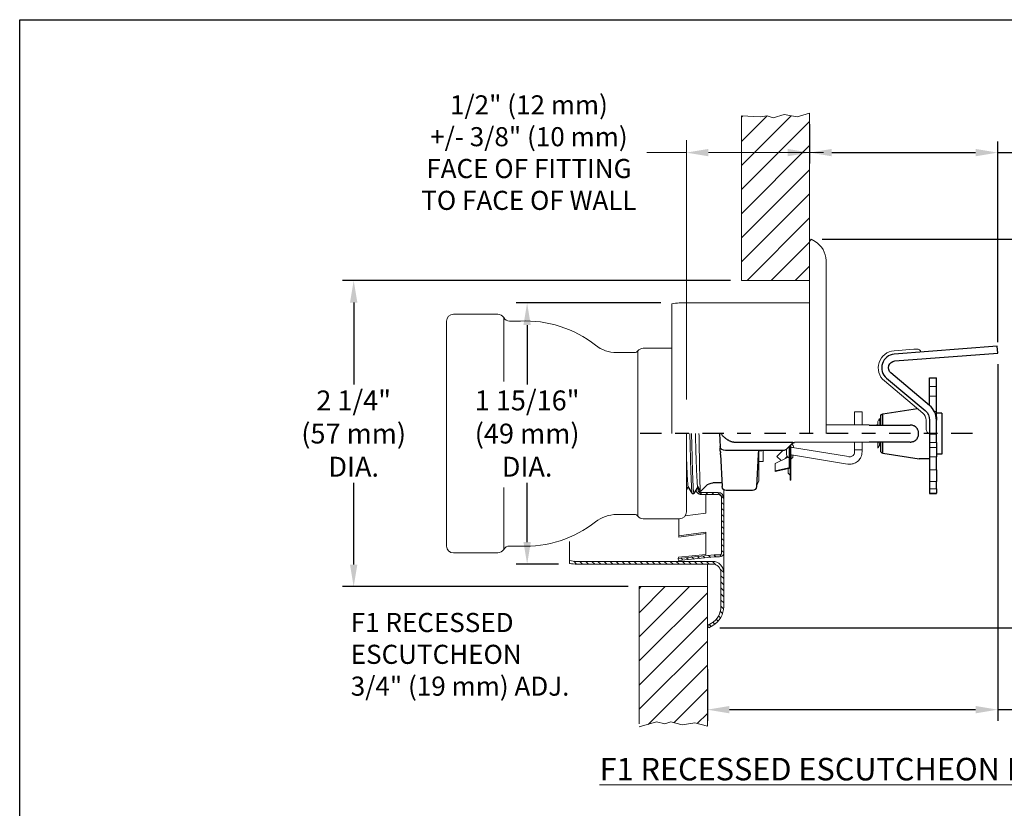
# Model space of a CAD drawing. Units: inches. Extents: x -129.9 to -57.2, y -47.1 to 9.
# Drawn here: x -71.8 to -64.6, y -35.2 to -29.4 of the extents above; entities that cross this region are included whole.
import ezdxf

# ---------------------------------------------------------------- set-up
doc = ezdxf.new("R2010")
doc.units = ezdxf.units.IN
doc.header["$LTSCALE"] = 0.25
doc.header["$MEASUREMENT"] = 0
doc.linetypes.add('CENTER', pattern=[2, 1.25, -0.25, 0.25, -0.25])
doc.layers.get('DEFPOINTS').update_dxf_attribs({"color": 31})
for name, color, linetype, lineweight in [('DIM', 61, 'Continuous', 9), ('ESC Heavy', 30, 'Continuous', 20), ('ESC Light', 253, 'Continuous', 5), ('SPK Heavy', 10, 'Continuous', 25), ('SPK Light', 253, 'Continuous', 15), ('SPK Pipe', 190, 'Continuous', 20), ('Wall', 140, 'Continuous', 15), ('Wall Light', 253, 'Continuous', 5)]:
    doc.layers.add(name, color=color, linetype=linetype, lineweight=lineweight)
doc.styles.add('Bulletin', font='Helvetica Light.ttf')
doc.dimstyles.new('Bulletin', dxfattribs={"dimscale": 1.62, "dimtxt": 0.09, "dimasz": 0.1, "dimexe": 0.05, "dimexo": 0.05, "dimgap": 0.025, "dimtad": 0, "dimtih": 1, "dimtoh": 1, "dimdec": 4, "dimzin": 4, "dimdsep": 46, "dimlunit": 4, "dimtxsty": 'Bulletin', "dimcen": 0.09, "dimclrt": 256, "dimadec": 0, "dimazin": 0, "dimtfac": 0.7075, "dimtdec": 4, "dimtofl": 0, "dimtmove": 0, "dimatfit": 3, "dimfxl": 1, "dimfrac": 2, "dimtolj": 1, "dimtzin": 0, "dimarcsym": 0})

# ---------------------------------------------------------------- blocks, each defined once
blk = doc.blocks.new('*D68')
at = {"layer": 'DEFPOINTS', "color": 0, "transparency": 16777216}
for p in [(-69.3993, -31.3367), (-66.5562, -31.3367), (-67.3062, -33.5814)]:
    blk.add_point(p, dxfattribs=at)
at = {"layer": 'DIM', "color": 0, "lineweight": -2, "transparency": 16777216}
for p, q in [((-66.6372, -31.3367), (-69.4803, -31.3367)), ((-69.3993, -31.4987), (-69.3993, -32.0988)), ((-69.3993, -33.4194), (-69.3993, -32.8193)), ((-67.3872, -33.5814), (-69.4803, -33.5814))]:
    blk.add_line(p, q, dxfattribs=at)
at = {"layer": 'DIM', "color": 0, "transparency": 16777216}
for points in [[(-69.4263, -31.4987), (-69.3723, -31.4987), (-69.3993, -31.3367)], [(-69.4263, -33.4194), (-69.3723, -33.4194), (-69.3993, -33.5814)]]:
    blk.add_solid(points, dxfattribs=at)
at = {"layer": 'DIM', "transparency": 16777216, "insert": (-69.3993, -32.4591), "char_height": 0.1458, "attachment_point": 5, "style": 'Bulletin'}
blk.add_mtext('\\A1;2 1/4" \\P(57 mm) \\PDIA.', dxfattribs=at)
blk = doc.blocks.new('*D69')
at = {"layer": 'DEFPOINTS', "color": 0, "transparency": 16777216}
for p in [(-68.1276, -31.5016), (-67.0662, -31.5016), (-67.8162, -33.4166)]:
    blk.add_point(p, dxfattribs=at)
at = {"layer": 'DIM', "color": 0, "lineweight": -2, "transparency": 16777216}
for p, q in [((-67.1472, -31.5016), (-68.2086, -31.5016)), ((-68.1276, -31.6636), (-68.1276, -32.0988)), ((-68.1276, -33.2546), (-68.1276, -32.8193)), ((-67.8972, -33.4166), (-68.2086, -33.4166))]:
    blk.add_line(p, q, dxfattribs=at)
at = {"layer": 'DIM', "color": 0, "transparency": 16777216}
for points in [[(-68.1546, -31.6636), (-68.1006, -31.6636), (-68.1276, -31.5016)], [(-68.1546, -33.2546), (-68.1006, -33.2546), (-68.1276, -33.4166)]]:
    blk.add_solid(points, dxfattribs=at)
at = {"layer": 'DIM', "transparency": 16777216, "insert": (-68.1276, -32.4591), "char_height": 0.1458, "attachment_point": 5, "style": 'Bulletin'}
blk.add_mtext('\\A1;1 15/16" \\P(49 mm) \\PDIA.', dxfattribs=at)
blk = doc.blocks.new('*D73')
at = {"layer": 'DEFPOINTS', "color": 0, "transparency": 16777216}
for p in [(-66.0462, -31.0341), (-66.7962, -33.8841), (-61.0116, -33.8841)]:
    blk.add_point(p, dxfattribs=at)
at = {"layer": 'DIM', "color": 0, "lineweight": -2, "transparency": 16777216}
for p, q in [((-65.9652, -31.0341), (-60.9306, -31.0341)), ((-61.0116, -31.1961), (-61.0116, -32.101)), ((-61.0116, -33.7221), (-61.0116, -32.8171)), ((-66.7152, -33.8841), (-60.9306, -33.8841))]:
    blk.add_line(p, q, dxfattribs=at)
at = {"layer": 'DIM', "color": 0, "transparency": 16777216}
for points in [[(-61.0386, -31.1961), (-60.9846, -31.1961), (-61.0116, -31.0341)], [(-61.0386, -33.7221), (-60.9846, -33.7221), (-61.0116, -33.8841)]]:
    blk.add_solid(points, dxfattribs=at)
at = {"layer": 'DIM', "transparency": 16777216, "insert": (-61.0116, -32.4591), "char_height": 0.1458, "attachment_point": 5, "style": 'Bulletin'}
blk.add_mtext('\\A1;2 7/8"\\P(73 mm)\\PDIA.', dxfattribs=at)
blk = doc.blocks.new('*D77')
at = {"layer": 'DEFPOINTS', "color": 0, "transparency": 16777216}
for p in [(-64.677, -31.8691), (-66.8062, -34.1052), (-66.8062, -34.4836)]:
    blk.add_point(p, dxfattribs=at)
at = {"layer": 'DIM', "color": 0, "lineweight": -2, "transparency": 16777216}
for p, q in [((-64.677, -31.9501), (-64.677, -34.5646)), ((-66.8062, -34.1862), (-66.8062, -34.5646)), ((-66.6442, -34.4836), (-64.839, -34.4836)), ((-64.677, -34.4836), (-64.4635, -34.4836))]:
    blk.add_line(p, q, dxfattribs=at)
at = {"layer": 'DIM', "color": 0, "transparency": 16777216}
for points in [[(-66.6442, -34.4566), (-66.6442, -34.5106), (-66.8062, -34.4836)], [(-64.839, -34.4566), (-64.839, -34.5106), (-64.677, -34.4836)]]:
    blk.add_solid(points, dxfattribs=at)
at = {"layer": 'DIM', "transparency": 16777216, "insert": (-62.8741, -34.4836), "char_height": 0.1458, "attachment_point": 5, "style": 'Bulletin'}
blk.add_mtext('\\A1;2 1/8" (54 mm) MINIMUM RECESS ', dxfattribs=at)
blk = doc.blocks.new('*D78')
at = {"layer": 'DEFPOINTS', "color": 0, "transparency": 16777216}
for p in [(-66.0562, -30.1097), (-66.0562, -30.3989), (-64.677, -31.8691)]:
    blk.add_point(p, dxfattribs=at)
at = {"layer": 'DIM', "color": 0, "lineweight": -2, "transparency": 16777216}
for p, q in [((-66.0562, -30.1907), (-66.0562, -30.4799)), ((-64.677, -31.7881), (-64.677, -30.3179)), ((-65.8942, -30.3989), (-64.839, -30.3989)), ((-64.677, -30.3989), (-64.2417, -30.3989))]:
    blk.add_line(p, q, dxfattribs=at)
at = {"layer": 'DIM', "color": 0, "transparency": 16777216}
for points in [[(-65.8942, -30.3719), (-65.8942, -30.4259), (-66.0562, -30.3989)], [(-64.839, -30.3719), (-64.839, -30.4259), (-64.677, -30.3989)]]:
    blk.add_solid(points, dxfattribs=at)
at = {"layer": 'DIM', "transparency": 16777216, "insert": (-62.6314, -30.3989), "char_height": 0.1458, "attachment_point": 5, "style": 'Bulletin'}
blk.add_mtext('\\A1;1 3/8" (35 mm) MAXIMUM RECESS', dxfattribs=at)

msp = doc.modelspace()

# ---------------------------------------------------------------- hatches: boundary and pattern name
at = {"layer": 'ESC Light'}
h = msp.add_hatch(dxfattribs=at)
h.set_pattern_fill('ANSI31', color=256, scale=0.25, angle=90)
h.set_pattern_definition([(135, (-55.40581, -41.87268), (-0.02209709, -0.02209709), [])])
h.paths.add_polyline_path([(-67.01918, -33.37549), (-67.01768, -33.39041), (-66.75549, -33.36405), (-66.7164, -33.36405, 0.4142136), (-66.6864, -33.33405), (-66.6864, -32.93105, 0.4142136), (-66.7264, -32.89105), (-66.8504, -32.89105, -0.2277821), (-66.86992, -32.88167), (-66.87678, -32.89355), (-66.87953, -32.89346, 0.20682), (-66.8504, -32.90605), (-66.7264, -32.90605, -0.4142136), (-66.7014, -32.93105), (-66.7014, -33.33405, -0.4142136), (-66.7164, -33.34905), (-66.75624, -33.34905)])
h = msp.add_hatch(dxfattribs=at)
h.set_pattern_fill('ANSI31', color=256, scale=0.25, angle=90)
h.set_pattern_definition([(135, (-55.90581, -41.87268), (-0.02209709, -0.02209709), [])])
h.paths.add_polyline_path([(-66.68618, -33.47905, 0.4142136), (-66.76868, -33.39655), (-67.76174, -33.39655, -0.0549376), (-67.81618, -33.39055), (-67.81618, -33.41101, 0.0508015), (-67.76174, -33.41655), (-66.76868, -33.41655, -0.4142136), (-66.70618, -33.47905), (-66.70618, -33.72781, -0.2679492), (-66.77649, -33.84959), (-66.80618, -33.86673), (-66.79618, -33.88405), (-66.76649, -33.86691, 0.2679492), (-66.68618, -33.72781)])
at = {"layer": 'SPK Light'}
h = msp.add_hatch(dxfattribs=at)
h.set_pattern_fill('ANSI31', color=256)
h.paths.add_polyline_path([(-66.05618, -30.10969), (-66.14817, -30.13588), (-66.24186, -30.12007), (-66.32376, -30.14364), (-66.36818, -30.12816), (-66.41902, -30.13709), (-66.55618, -30.12816), (-66.55618, -30.39888), (-66.05618, -30.39888)])
h.paths.add_polyline_path([(-66.05618, -30.39888), (-66.55618, -30.39888), (-66.55618, -31.33673), (-66.05618, -31.33673)])
at = {"layer": 'Wall Light'}
h = msp.add_hatch(dxfattribs=at)
h.set_pattern_fill('ANSI31', color=256)
h.set_pattern_definition([(45, (11.57429, -20.83052), (-0.08838835, 0.08838835), [])])
h.paths.add_polyline_path([(-67.30618, -34.61078), (-67.17838, -34.57379), (-67.11818, -34.5872), (-67.07376, -34.57172), (-66.99186, -34.59529), (-66.89817, -34.57948), (-66.80618, -34.60567), (-66.80618, -33.58137), (-67.30618, -33.58137)])

# ---------------------------------------------------------------- linework, layer by layer
at = {"layer": 'DEFPOINTS'}
msp.add_lwpolyline([(-71.84799, -29.42422), (-57.64799, -29.42422), (-57.64799, -47.06264), (-71.84799, -47.06264)], close=True, dxfattribs=at)
at = {"layer": 'DIM'}
for p, q in [((-66.9599, -32.20942), (-66.9599, -30.30647)), ((-66.9599, -30.39888), (-67.25009, -30.39888)), ((-65.95416, -30.39888), (-66.7979, -30.39888))]:
    msp.add_line(p, q, dxfattribs=at)
at = {"layer": 'DIM', "linetype": 'CENTER', "lineweight": 25, "ltscale": 0.5}
msp.add_line((-64.86146, -32.45905), (-67.37902, -32.45905), dxfattribs=at)
at = {"layer": 'DIM'}
for points in [[(-66.7979, -30.37188), (-66.7979, -30.42588), (-66.9599, -30.39888)], [(-66.21818, -30.37188), (-66.21818, -30.42588), (-66.05618, -30.39888)]]:
    msp.add_solid(points, dxfattribs=at)
at = {"layer": 'ESC Heavy'}
for p, q in [((-66.05618, -31.05137), (-66.04618, -31.03405)), ((-66.04618, -31.03405), (-66.01649, -31.05119)), ((-66.05618, -31.05137), (-66.05618, -31.50155)), ((-65.93618, -32.45905), (-65.93618, -31.1903)), ((-67.06618, -32.45905), (-67.06618, -31.5071)), ((-67.01174, -31.50155), (-66.05618, -31.50155)), ((-66.05618, -32.45905), (-66.05618, -31.50155)), ((-66.87239, -32.87796), (-66.87636, -32.84943)), ((-66.8504, -32.89105), (-66.7264, -32.89105)), ((-66.8504, -32.90605), (-66.7264, -32.90605)), ((-66.8164, -33.04305), (-66.8164, -32.90605)), ((-66.6864, -32.93105), (-66.6864, -32.86994)), ((-66.7014, -32.93105), (-66.7014, -33.33405)), ((-66.6864, -32.93105), (-66.6864, -33.33405)), ((-66.8164, -33.04305), (-66.96935, -33.0633)), ((-67.0164, -33.08405), (-67.0164, -33.20798)), ((-66.8164, -33.1815), (-67.0164, -33.20798)), ((-66.8164, -33.19204), (-67.01503, -33.21832)), ((-66.8164, -33.1815), (-66.8164, -33.34579)), ((-67.81618, -33.41101), (-67.81618, -33.25159)), ((-67.0164, -33.20798), (-67.01503, -33.21832)), ((-66.75608, -33.34904), (-67.01918, -33.37549)), ((-66.8164, -33.34579), (-67.01843, -33.36647)), ((-66.7164, -33.34905), (-66.7564, -33.34905)), ((-66.68618, -33.47905), (-66.68618, -33.33405)), ((-67.76174, -33.39655), (-66.76868, -33.39655)), ((-67.76174, -33.41655), (-66.76868, -33.41655)), ((-67.01918, -33.37549), (-67.01843, -33.36647)), ((-67.01918, -33.37549), (-67.01768, -33.39041)), ((-66.75549, -33.36405), (-67.01768, -33.39041)), ((-66.80618, -33.86673), (-66.80618, -33.41655)), ((-66.7164, -33.36405), (-66.75549, -33.36405)), ((-66.70618, -33.72781), (-66.70618, -33.47905)), ((-66.68618, -33.72781), (-66.68618, -33.47905)), ((-66.80618, -33.86673), (-66.77649, -33.84959)), ((-66.80618, -33.86673), (-66.79618, -33.88405)), ((-66.79618, -33.88405), (-66.76649, -33.86691))]:
    msp.add_line(p, q, dxfattribs=at)
for centre, radius, start, end in [((-66.09681, -31.1903), 0.16062, 0, 60), ((-67.01174, -31.77155), 0.27, 90, 101.632841), ((-66.8504, -32.86605), 0.04, 189.626844, 270), ((-66.8504, -32.86605), 0.04, 223.259355, 270), ((-66.8504, -32.86605), 0.025, 208.433763, 270), ((-66.8504, -32.86605), 0.025, 246.580673, 270), ((-66.7264, -32.93105), 0.04, 360, 90), ((-66.7264, -32.93105), 0.025, 0, 90), ((-66.7164, -33.33405), 0.015, 270, 0), ((-66.7164, -33.33405), 0.03, 270, 0), ((-67.76174, -33.14655), 0.25, 257.421881, 270), ((-67.76174, -33.14655), 0.27, 258.367159, 270), ((-66.76868, -33.47905), 0.0825, 0, 90), ((-66.76868, -33.47905), 0.0625, 0, 90), ((-66.84681, -33.72781), 0.14062, 300, 0), ((-66.84681, -33.72781), 0.16062, 300, 0)]:
    msp.add_arc(centre, radius, start, end, dxfattribs=at)
at = {"layer": 'SPK Heavy', "linetype": 'Continuous', "extrusion": (1, 3.83476e-17, -2.22045e-16)}
for p, q in [((-64.68077, -31.8192), (-65.43557, -31.8768)), ((-64.67696, -31.86905), (-64.68077, -31.8192)), ((-65.43177, -31.92666), (-64.67696, -31.86905)), ((-65.17696, -32.25244), (-65.46011, -32.01481)), ((-65.17696, -32.11468), (-65.17696, -32.04968)), ((-65.17696, -32.04968), (-65.12696, -32.04968)), ((-65.12696, -32.11468), (-65.12696, -32.04968)), ((-65.49225, -32.05311), (-65.20911, -32.29074)), ((-65.17696, -32.18517), (-65.17696, -32.11468)), ((-65.12696, -32.18517), (-65.12696, -32.11468)), ((-65.17696, -32.25244), (-65.17696, -32.18517)), ((-65.12696, -32.29776), (-65.12696, -32.18517)), ((-65.12696, -32.33535), (-65.12909, -32.33535)), ((-65.12696, -32.33535), (-65.12696, -32.29776)), ((-65.08696, -32.30905), (-65.12696, -32.30905)), ((-65.12696, -32.33535), (-65.12696, -32.35968)), ((-65.08696, -32.30905), (-65.08696, -32.60905)), ((-65.17696, -32.35968), (-65.17696, -32.46405)), ((-65.12696, -32.46405), (-65.12696, -32.35968)), ((-65.17696, -32.46405), (-65.17696, -32.52405)), ((-65.12696, -32.52405), (-65.12696, -32.46405)), ((-65.17696, -32.52405), (-65.17696, -32.56082)), ((-65.12696, -32.52405), (-65.12696, -32.56082)), ((-65.17696, -32.56082), (-65.17696, -32.63062)), ((-65.12696, -32.56082), (-65.12696, -32.63062)), ((-65.08696, -32.60905), (-65.12696, -32.60905)), ((-65.17696, -32.63062), (-65.17696, -32.72415)), ((-65.12696, -32.72415), (-65.12696, -32.63062)), ((-65.17696, -32.72415), (-65.17696, -32.81022)), ((-65.12696, -32.72415), (-65.12696, -32.81022)), ((-65.17696, -32.81022), (-65.17696, -32.86422)), ((-65.12696, -32.86422), (-65.12696, -32.81022)), ((-65.17696, -32.86422), (-65.17696, -32.89573)), ((-65.17696, -32.89573), (-65.17696, -32.89905)), ((-65.17696, -32.89905), (-65.12696, -32.89905)), ((-65.12696, -32.86422), (-65.12696, -32.89573)), ((-65.12696, -32.89905), (-65.12696, -32.89573))]:
    msp.add_line(p, q, dxfattribs=at)
at = {"layer": 'SPK Heavy', "linetype": 'Continuous', "extrusion": (1, -2.06582e-16, -2.22045e-16)}
for p, q in [((-65.53535, -32.3971), (-65.53535, -32.33287)), ((-65.51833, -32.31414), (-65.26518, -32.27632)), ((-65.51833, -32.3971), (-65.51833, -32.31414)), ((-66.71796, -32.45905), (-66.71284, -32.55675)), ((-66.18506, -32.53214), (-66.22818, -32.57527)), ((-65.53535, -32.58523), (-65.53535, -32.52101)), ((-65.51833, -32.60397), (-65.51833, -32.52101)), ((-66.70992, -32.61248), (-66.69757, -32.84812)), ((-66.24939, -32.58405), (-66.67223, -32.58405)), ((-66.43313, -32.61248), (-66.44547, -32.84812)), ((-65.51833, -32.60397), (-65.25217, -32.64372)), ((-65.17696, -32.64405), (-65.24774, -32.64405)), ((-66.81497, -32.84205), (-66.85642, -32.88351)), ((-66.69897, -32.82155), (-66.76547, -32.82155)), ((-66.917, -32.89768), (-66.90472, -32.89805)), ((-66.85673, -32.8834), (-66.87691, -32.84848)), ((-66.47543, -32.87655), (-66.66762, -32.87655))]:
    msp.add_line(p, q, dxfattribs=at)
at = {"layer": 'SPK Heavy'}
for p, q in [((-65.61879, -32.39705), (-65.93618, -32.39485)), ((-66.34696, -32.52105), (-66.24202, -32.52189)), ((-65.61879, -32.52105), (-66.16687, -32.52485))]:
    msp.add_line(p, q, dxfattribs=at)
at = {"layer": 'SPK Heavy', "linetype": 'Continuous'}
for centre, radius, start, end in [((-65.42796, -31.97651), 0.1, 94.364345, 229.994799), ((-65.26696, -32.35968), 0.14, 0, 49.994799)]:
    msp.add_arc(centre, radius, start, end, dxfattribs=at)
at = {"layer": 'SPK Heavy', "linetype": 'Continuous', "extrusion": (-2.22045e-16, -8.51487e-33, -1)}
for centre, radius, start, end in [((65.42796, -31.97651), 0.05, 310.005201, 85.635655), ((65.26696, -32.35968), 0.09, 130.005201, 180)]:
    msp.add_arc(centre, radius, start, end, dxfattribs=at)
at = {"layer": 'SPK Heavy', "linetype": 'Continuous', "extrusion": (-2.22045e-16, 4.58704e-32, -1)}
for centre, radius, start, end in [((65.51538, -32.33392), 0.02, 2.999887, 81.504644), ((66.24939, -32.55405), 0.03, 225, 270), ((65.51538, -32.58419), 0.02, 278.495356, 357.000113), ((65.24774, -32.61405), 0.03, 270, 278.495356), ((66.76547, -32.89155), 0.07, 45.00001, 90), ((66.66762, -32.84655), 0.03, 270, 357), ((66.47543, -32.84655), 0.03, 183, 270)]:
    msp.add_arc(centre, radius, start, end, dxfattribs=at)
at = {"layer": 'SPK Heavy', "linetype": 'Continuous'}
for centre, major_axis, ratio, start_param, end_param in [((-65.26367, -32.46334), (-0.00136, -0.02116), 0.2915305, 1.5272952, 1.6001072), ((-65.2922, -32.45845), (0.00079, -0.05047), 0.6904308, 1.5480039, 1.6286626), ((-65.29513, -32.45955), (-0.00073, -0.05255), 0.7188017, 1.5127581, 1.5902332), ((-66.40315, -32.61387), (0.02974, -0.00323), 0.9967006, 1.6793534, 1.8797869)]:
    msp.add_ellipse(centre, major_axis=major_axis, ratio=ratio, start_param=start_param, end_param=end_param, dxfattribs=at)
at = {"layer": 'SPK Heavy', "linetype": 'Continuous', "extrusion": (-2.22045e-16, 4.58704e-32, -1)}
msp.add_ellipse((-66.67223, -32.55405), major_axis=(-0.04075, 0), ratio=0.7361285, start_param=-1.5707963, end_param=0, dxfattribs=at)
at = {"layer": 'SPK Heavy', "linetype": 'Continuous', "extrusion": (-2.22045e-16, 4.93038e-32, -1)}
msp.add_ellipse((-66.16738, -32.54982), major_axis=(-0.01768, 0.01768), ratio=0.9981782, start_param=0, end_param=0.8066827, dxfattribs=at)
at = {"layer": 'SPK Heavy', "linetype": 'Continuous'}
for points in [[(-65.62358, -32.39705), (-65.62357, -32.39705), (-65.62355, -32.39705), (-65.62354, -32.39705)], [(-65.61879, -32.39705), (-65.61879, -32.39705), (-65.61879, -32.39705), (-65.61879, -32.39705)], [(-65.40241, -32.39706), (-65.36937, -32.39703), (-65.34074, -32.397), (-65.31835, -32.39698)], [(-65.25756, -32.45344), (-65.25773, -32.45135), (-65.25826, -32.44697), (-65.25982, -32.44004), (-65.26234, -32.43269), (-65.26605, -32.4251), (-65.27125, -32.41753), (-65.27588, -32.41285), (-65.27856, -32.41069)], [(-66.70402, -32.45905), (-66.70403, -32.45973), (-66.70391, -32.46104), (-66.7036, -32.46229), (-66.70342, -32.46288)], [(-66.70289, -32.46433), (-66.70169, -32.46837), (-66.69623, -32.47358), (-66.68778, -32.48203), (-66.67892, -32.48893), (-66.67106, -32.49465), (-66.66392, -32.49971), (-66.65722, -32.50415), (-66.65087, -32.50811), (-66.64436, -32.51158), (-66.6371, -32.51492), (-66.62901, -32.51795), (-66.62024, -32.52032), (-66.61396, -32.52107), (-66.6108, -32.52103)], [(-66.6108, -32.52103), (-66.50837, -32.52102), (-66.4285, -32.52103), (-66.34696, -32.52105)], [(-66.24202, -32.52189), (-66.23669, -32.52194), (-66.22662, -32.52204), (-66.21334, -32.52224), (-66.20187, -32.52249), (-66.19214, -32.52277), (-66.18404, -32.52309), (-66.17761, -32.52342), (-66.17283, -32.52376), (-66.16943, -32.5241), (-66.1672, -32.52447), (-66.16676, -32.52472), (-66.16687, -32.52485)], [(-65.61879, -32.52105), (-65.61879, -32.52105), (-65.61879, -32.52105), (-65.61879, -32.52105)], [(-65.31832, -32.52112), (-65.34071, -32.5211), (-65.36934, -32.52107), (-65.40239, -32.52105)], [(-66.70992, -32.61248), (-66.71015, -32.60818), (-66.71037, -32.60388), (-66.71059, -32.59973)], [(-66.91748, -32.89726), (-66.92729, -32.88028), (-66.9371, -32.8633), (-66.94692, -32.84633)], [(-66.94636, -32.84729), (-66.95087, -32.8551), (-66.95539, -32.86291), (-66.9599, -32.87072)], [(-66.87636, -32.84943), (-66.88565, -32.8655), (-66.89494, -32.88157), (-66.90423, -32.89764)]]:
    msp.add_open_spline(points, degree=3, dxfattribs=at)
for points, knots in [([(-65.61879, -32.39705), (-65.61878, -32.39705), (-65.61875, -32.39705), (-65.61872, -32.39705), (-65.61871, -32.39705), (-65.61866, -32.39705), (-65.61862, -32.39705), (-65.61847, -32.39705), (-65.61836, -32.39705), (-65.61792, -32.39705), (-65.61759, -32.39705), (-65.61625, -32.39705), (-65.61525, -32.39705), (-65.61126, -32.39706), (-65.60827, -32.39706), (-65.59636, -32.39707), (-65.58751, -32.39707), (-65.55241, -32.39709), (-65.52682, -32.3971), (-65.47194, -32.39711), (-65.44308, -32.39709), (-65.40241, -32.39706)], [0, 0, 0, 0, 0.00005485, 0.00005485, 0.00009485, 0.00009485, 0.00021485, 0.00021485, 0.00057487, 0.00057487, 0.00165509, 0.00165509, 0.00489511, 0.00489511, 0.01461536, 0.01461536, 0.04378193, 0.04378193, 0.1314442, 0.1314442, 0.24032625, 0.24032625, 0.24032625, 0.24032625]), ([(-65.61879, -32.39705), (-65.61878, -32.39705), (-65.61875, -32.39705), (-65.61873, -32.39705), (-65.61871, -32.39705), (-65.61866, -32.39705), (-65.61863, -32.39705), (-65.61848, -32.39705), (-65.61836, -32.39705), (-65.61792, -32.39705), (-65.61759, -32.39705), (-65.61625, -32.39705), (-65.61525, -32.39705), (-65.61126, -32.39706), (-65.60827, -32.39706), (-65.59636, -32.39706), (-65.58751, -32.39707), (-65.57869, -32.39707), (-65.57863, -32.39707), (-65.57858, -32.39707)], [0, 0, 0, 0, 0.000053085, 0.000053085, 0.000093085, 0.000093085, 0.000213086, 0.000213086, 0.0005731, 0.0005731, 0.001653289, 0.001653289, 0.004893311, 0.004893311, 0.01461356, 0.01461356, 0.043780125, 0.043780125, 0.043961675, 0.043961675, 0.043961675, 0.043961675]), ([(-65.28533, -32.40577), (-65.28803, -32.40401), (-65.29096, -32.4025), (-65.29407, -32.40126), (-65.29718, -32.40002), (-65.30047, -32.39905), (-65.30391, -32.39836), (-65.30735, -32.39766), (-65.31095, -32.39723), (-65.31466, -32.39706), (-65.31588, -32.39701), (-65.31711, -32.39698), (-65.31835, -32.39698)], [0, 0, 0, 0, 0.25, 0.25, 0.25, 0.5, 0.5, 0.5, 0.75, 0.75, 0.75, 0.83190755, 0.83190755, 0.83190755, 0.83190755]), ([(-65.27856, -32.41069), (-65.27974, -32.40974), (-65.28204, -32.40798), (-65.28426, -32.40647), (-65.28533, -32.40577)], [0.00014991, 0.00014991, 0.00014991, 0.00014991, 0.5, 1, 1, 1, 1]), ([(-66.70342, -32.46288), (-66.70334, -32.46313), (-66.70326, -32.46337), (-66.70317, -32.46362), (-66.70309, -32.46386), (-66.70299, -32.4641), (-66.70289, -32.46433)], [0, 0, 0, 0, 0.5, 0.5, 0.5, 1, 1, 1, 1]), ([(-65.27855, -32.50739), (-65.27584, -32.5052), (-65.27116, -32.50047), (-65.26597, -32.49289), (-65.26228, -32.4853), (-65.25979, -32.47798), (-65.25825, -32.4711), (-65.25772, -32.46675), (-65.25756, -32.46466)], [0.00001913, 0.00001913, 0.00001913, 0.00001913, 0.16666667, 0.33333333, 0.5, 0.66666667, 0.83333333, 1, 1, 1, 1]), ([(-65.25746, -32.45498), (-65.25748, -32.45473), (-65.25749, -32.45447), (-65.25751, -32.45421), (-65.25753, -32.45396), (-65.25754, -32.4537), (-65.25756, -32.45344)], [0, 0, 0, 0, 0.5, 0.5, 0.5, 1, 1, 1, 1]), ([(-66.71284, -32.55675), (-66.7128, -32.55759), (-66.71267, -32.56015), (-66.71243, -32.56465), (-66.71229, -32.56732), (-66.71229, -32.56732)], [0, 0, 0, 0, 0.16666667, 0.33333333, 0.33336121, 0.33336121, 0.33336121, 0.33336121]), ([(-65.40239, -32.52105), (-65.46628, -32.521), (-65.52437, -32.521), (-65.59139, -32.52104), (-65.59683, -32.52104), (-65.60502, -32.52104), (-65.60777, -32.52105), (-65.61189, -32.52105), (-65.61327, -32.52105), (-65.61533, -32.52105), (-65.61602, -32.52105), (-65.61706, -32.52105), (-65.6174, -32.52105), (-65.61792, -32.52105), (-65.61809, -32.52105), (-65.61835, -32.52105), (-65.61844, -32.52105), (-65.61857, -32.52105), (-65.61861, -32.52105), (-65.61868, -32.52105), (-65.6187, -32.52105), (-65.61873, -32.52105), (-65.61874, -32.52105), (-65.61876, -32.52105), (-65.61877, -32.52105), (-65.61878, -32.52105), (-65.61878, -32.52105), (-65.61879, -32.52105)], [0, 0, 0, 0, 0.20394499, 0.20394499, 0.22182033, 0.22182033, 0.2307635, 0.2307635, 0.23523577, 0.23523577, 0.237472, 0.237472, 0.23859013, 0.23859013, 0.23914921, 0.23914921, 0.23942881, 0.23942881, 0.2395685, 0.2395685, 0.23963838, 0.23963838, 0.23967333, 0.23967333, 0.23969082, 0.23969082, 0.23970903, 0.23970903, 0.23970903, 0.23970903]), ([(-65.31832, -32.52112), (-65.31757, -32.52112), (-65.31683, -32.52111), (-65.31609, -32.52109), (-65.31543, -32.52107), (-65.31477, -32.52105), (-65.31412, -32.52101), (-65.31043, -32.52082), (-65.307, -32.52039), (-65.3037, -32.51971), (-65.30039, -32.51902), (-65.29721, -32.51809), (-65.29414, -32.51686), (-65.29377, -32.51672), (-65.2934, -32.51657), (-65.29303, -32.51641), (-65.29035, -32.51527), (-65.28777, -32.51391), (-65.28534, -32.51233)], [0.15719089, 0.15719089, 0.15719089, 0.15719089, 0.20580153, 0.20580153, 0.20580153, 0.25, 0.25, 0.25, 0.5, 0.5, 0.5, 0.75, 0.75, 0.75, 0.78007999, 0.78007999, 0.78007999, 1, 1, 1, 1]), ([(-65.28534, -32.51233), (-65.28439, -32.51172), (-65.28342, -32.51105), (-65.28243, -32.51035), (-65.28229, -32.51025), (-65.28215, -32.51015), (-65.28201, -32.51005), (-65.28088, -32.50922), (-65.27973, -32.50834), (-65.27855, -32.50739)], [0, 0, 0, 0, 0.4386195, 0.4386195, 0.4386195, 0.5, 0.5, 0.5, 1, 1, 1, 1]), ([(-66.71124, -32.58728), (-66.71154, -32.58155), (-66.71182, -32.57625), (-66.71214, -32.57021), (-66.71222, -32.5687), (-66.71229, -32.56732)], [0, 0, 0, 0, 0.019535719, 0.019535719, 0.026561762, 0.026561762, 0.026561762, 0.026561762]), ([(-66.71124, -32.58728), (-66.71124, -32.58735), (-66.71103, -32.59134), (-66.71081, -32.59555), (-66.71059, -32.59973)], [0.66373742, 0.66373742, 0.66373742, 0.66373742, 0.66666667, 0.83312338, 0.83312338, 0.83312338, 0.83312338]), ([(-66.43213, -32.59344), (-66.43225, -32.59573), (-66.43237, -32.59797), (-66.43248, -32.60017), (-66.43259, -32.60236), (-66.43271, -32.6045), (-66.43282, -32.60656), (-66.43292, -32.60862), (-66.43303, -32.61059), (-66.43313, -32.61248)], [0, 0, 0, 0, 0.3333333, 0.3333333, 0.3333333, 0.6666667, 0.6666667, 0.6666667, 1, 1, 1, 1]), ([(-66.43126, -32.58824), (-66.43134, -32.58845), (-66.43144, -32.58875), (-66.4317, -32.58976), (-66.43186, -32.59062), (-66.43204, -32.5922), (-66.43209, -32.5928), (-66.43213, -32.59344)], [0.0491534855, 0.0491534855, 0.0491534855, 0.0491534855, 0.0520517468, 0.0520517468, 0.0564993651, 0.0564993651, 0.0589023979, 0.0589023979, 0.0589023979, 0.0589023979]), ([(-66.40901, -32.58464), (-66.40976, -32.5848), (-66.41054, -32.58494), (-66.41152, -32.58506), (-66.41173, -32.58509), (-66.41211, -32.58513), (-66.41227, -32.58514), (-66.41255, -32.58517), (-66.41267, -32.58518), (-66.41289, -32.5852), (-66.413, -32.58521), (-66.41345, -32.58525), (-66.41379, -32.58528), (-66.41517, -32.58541), (-66.41624, -32.5855), (-66.41898, -32.58574), (-66.42065, -32.58592), (-66.42383, -32.58634), (-66.42536, -32.58659), (-66.4276, -32.58706), (-66.42844, -32.58727), (-66.43017, -32.58777), (-66.43092, -32.58808), (-66.43126, -32.58824), (-66.43126, -32.58824), (-66.43126, -32.58824)], [0, 0, 0, 0, 0.002331895, 0.002331895, 0.002981304, 0.002981304, 0.003470177, 0.003470177, 0.003830376, 0.003830376, 0.004204106, 0.004204106, 0.00532551, 0.00532551, 0.008690158, 0.008690158, 0.014288765, 0.014288765, 0.020005504, 0.020005504, 0.023935289, 0.023935289, 0.029842881, 0.029842881, 0.033978818, 0.033978818, 0.033978818, 0.033978818])]:
    msp.add_open_spline(points, degree=3, knots=knots, dxfattribs=at)
at = {"layer": 'SPK Light', "linetype": 'Continuous', "extrusion": (1, 3.83476e-17, -2.22045e-16)}
for p, q in [((-65.43748, -31.85188), (-65.29182, -31.84076)), ((-65.27146, -31.83921), (-65.29182, -31.84076)), ((-65.22518, -32.30989), (-65.50832, -32.07226)), ((-65.17696, -32.11468), (-65.12696, -32.11468)), ((-65.17696, -32.18517), (-65.12696, -32.18517)), ((-65.1414, -32.29776), (-65.12696, -32.29776)), ((-65.20196, -32.40905), (-65.20196, -32.35968)), ((-65.20196, -32.40905), (-65.20196, -32.42947)), ((-65.17696, -32.46405), (-65.12696, -32.46405)), ((-65.17696, -32.52405), (-65.12696, -32.52405)), ((-65.12696, -32.56082), (-65.17696, -32.56082)), ((-65.17696, -32.63062), (-65.12696, -32.63062)), ((-65.17696, -32.72415), (-65.12696, -32.72415)), ((-65.17696, -32.81022), (-65.12696, -32.81022)), ((-65.17696, -32.86422), (-65.12696, -32.86422)), ((-65.17696, -32.89573), (-65.12696, -32.89573))]:
    msp.add_line(p, q, dxfattribs=at)
at = {"layer": 'SPK Light', "linetype": 'Continuous', "extrusion": (1, -2.06582e-16, -2.22045e-16)}
for p, q in [((-65.72696, -32.29905), (-65.72696, -32.34193)), ((-65.67196, -32.29905), (-65.72696, -32.29905)), ((-65.67196, -32.29905), (-65.67196, -32.34193)), ((-65.72696, -32.34193), (-65.72696, -32.3963)), ((-65.67196, -32.34193), (-65.67196, -32.39668)), ((-65.57859, -32.39708), (-65.55696, -32.39384)), ((-65.53947, -32.35105), (-65.54589, -32.35105)), ((-66.20696, -32.70568), (-66.20696, -32.55405)), ((-66.20196, -32.70568), (-66.20196, -32.54905)), ((-66.19947, -32.54655), (-66.19947, -32.71005)), ((-66.19446, -32.54155), (-66.19446, -32.71005)), ((-66.18349, -32.54038), (-66.18926, -32.53635)), ((-66.17496, -32.55677), (-66.17496, -32.56219)), ((-65.72696, -32.5218), (-65.72696, -32.57905)), ((-65.67196, -32.52142), (-65.67196, -32.57905)), ((-65.57858, -32.52103), (-65.55696, -32.52426)), ((-66.42796, -32.65989), (-66.42796, -32.58716)), ((-66.39796, -32.58405), (-66.39796, -32.66405)), ((-66.25507, -32.58495), (-66.29653, -32.62641)), ((-66.26561, -32.65732), (-66.29653, -32.62641)), ((-66.22021, -32.62787), (-66.23539, -32.64305)), ((-66.22646, -32.59005), (-66.22646, -32.57355)), ((-66.22646, -32.61334), (-66.22646, -32.59005)), ((-66.21794, -32.62972), (-66.20698, -32.63739)), ((-66.19233, -32.61517), (-66.19233, -32.64366)), ((-65.79384, -32.68004), (-66.19014, -32.61544)), ((-65.785, -32.62576), (-66.18129, -32.56116)), ((-66.17846, -32.61735), (-66.17846, -32.63395)), ((-65.785, -32.62576), (-65.7676, -32.6286)), ((-65.67196, -32.57905), (-65.72696, -32.57905)), ((-65.72696, -32.59405), (-65.72696, -32.57905)), ((-65.67196, -32.59405), (-65.67196, -32.57905)), ((-66.42796, -32.68759), (-66.43706, -32.68759)), ((-66.42796, -32.65989), (-66.42796, -32.68759)), ((-66.39796, -32.66405), (-66.42796, -32.66405)), ((-66.42796, -32.79405), (-66.42796, -32.68759)), ((-66.30984, -32.67819), (-66.31003, -32.73266)), ((-66.30984, -32.67819), (-66.21359, -32.63276)), ((-66.26572, -32.65721), (-66.3097, -32.67785)), ((-66.3097, -32.67785), (-66.30961, -32.67808)), ((-66.3097, -32.67785), (-66.3097, -32.67813)), ((-66.21361, -32.63275), (-66.23525, -32.64291)), ((-66.17846, -32.63395), (-66.19233, -32.64366)), ((-65.79384, -32.68004), (-65.77644, -32.68288)), ((-66.31003, -32.73266), (-66.21025, -32.71025)), ((-66.31003, -32.73266), (-66.30832, -32.73699)), ((-66.30832, -32.73699), (-66.20854, -32.71458)), ((-66.21446, -32.71591), (-66.24161, -32.722)), ((-66.21446, -32.74285), (-66.21446, -32.71591)), ((-66.20586, -32.75668), (-66.20807, -32.75513)), ((-66.19947, -32.80005), (-66.19947, -32.71005)), ((-66.19446, -32.80005), (-66.19446, -32.71005)), ((-66.19446, -32.80005), (-66.19947, -32.80005))]:
    msp.add_line(p, q, dxfattribs=at)
at = {"layer": 'SPK Light'}
for p, q in [((-65.5363, -32.36741), (-65.53535, -32.36645)), ((-65.53658, -32.55277), (-65.53535, -32.55153))]:
    msp.add_line(p, q, dxfattribs=at)
at = {"layer": 'SPK Light', "linetype": 'Continuous', "extrusion": (-2.22045e-16, -8.51487e-33, -1)}
for centre, radius, start, end in [((65.42796, -31.97651), 0.125, 310.005201, 85.635655), ((65.26918, -31.86912), 0.03, 85.635655, 166.041587), ((65.17196, -32.42947), 0.03, 279.594068, 360)]:
    msp.add_arc(centre, radius, start, end, dxfattribs=at)
at = {"layer": 'SPK Light', "linetype": 'Continuous'}
for centre, radius, start, end in [((-65.26696, -32.35968), 0.065, 0, 49.994799), ((-66.19496, -32.64505), 0.085, 134.139443, 135), ((-66.19496, -32.64505), 0.085, 80.741572, 89.662964), ((-66.19496, -32.64505), 0.03, 80.741572, 89.045026), ((-66.21446, -32.76897), 0.015, 34.607413, 55.000002), ((-66.48896, -32.79405), 0.061, 316.320115, 0)]:
    msp.add_arc(centre, radius, start, end, dxfattribs=at)
at = {"layer": 'SPK Light', "linetype": 'Continuous', "extrusion": (-2.22045e-16, 4.58704e-32, -1)}
for centre, radius, start, end in [((66.19496, -32.55677), 0.02, 125, 180), ((66.20646, -32.61334), 0.02, 305, 0), ((66.21196, -32.63776), 0.005, 175.829029, 180), ((66.18946, -32.64776), 0.005, 0, 55), ((66.19946, -32.74285), 0.015, 305, 0)]:
    msp.add_arc(centre, radius, start, end, dxfattribs=at)
at = {"layer": 'SPK Light', "linetype": 'Continuous'}
for points in [[(-65.55696, -32.36968), (-65.55345, -32.36363), (-65.54993, -32.35757), (-65.54642, -32.35151)], [(-65.55696, -32.39709), (-65.55696, -32.39534), (-65.55696, -32.39373), (-65.55696, -32.39226)], [(-65.54268, -32.54227), (-65.5474, -32.55038), (-65.55211, -32.55849), (-65.55681, -32.56661)], [(-65.53658, -32.55277), (-65.53884, -32.54888), (-65.54109, -32.545), (-65.54335, -32.54112)], [(-65.55697, -32.56684), (-65.55697, -32.56684), (-65.55697, -32.56683), (-65.55696, -32.56683)], [(-65.55696, -32.56683), (-65.55691, -32.56677), (-65.55686, -32.5667), (-65.55681, -32.56661)]]:
    msp.add_open_spline(points, degree=3, dxfattribs=at)
for points, knots in [([(-65.55696, -32.39226), (-65.55696, -32.38712), (-65.55696, -32.38274), (-65.55696, -32.37566), (-65.55696, -32.37309), (-65.55696, -32.37034), (-65.55696, -32.36968), (-65.55696, -32.36968)], [0.00013416, 0.00013416, 0.00013416, 0.00013416, 0.05766989, 0.05766989, 0.11743299, 0.11743299, 0.16231219, 0.16231219, 0.16231219, 0.16231219]), ([(-65.54045, -32.39709), (-65.54054, -32.39575), (-65.54063, -32.39443), (-65.54147, -32.38177), (-65.54219, -32.37226), (-65.54333, -32.36172), (-65.5437, -32.35887), (-65.54483, -32.3521), (-65.54554, -32.35029), (-65.54635, -32.35139), (-65.54638, -32.35145), (-65.54642, -32.35151)], [0.50993496, 0.50993496, 0.50993496, 0.50993496, 0.52245612, 0.52245612, 0.63196223, 0.63196223, 0.68517025, 0.68517025, 0.79466542, 0.79466542, 0.79984236, 0.79984236, 0.79984236, 0.79984236]), ([(-65.53947, -32.35105), (-65.5392, -32.35105), (-65.53892, -32.35144), (-65.53789, -32.3543), (-65.53716, -32.35907), (-65.53638, -32.36665), (-65.53634, -32.36703), (-65.5363, -32.36741)], [-0.28486944, -0.28486944, -0.28486944, -0.28486944, -0.24423004, -0.24423004, -0.13674136, -0.13674136, -0.13126887, -0.13126887, -0.13126887, -0.13126887]), ([(-66.93451, -32.45905), (-66.93407, -32.47584), (-66.93364, -32.49261), (-66.93251, -32.53689), (-66.93182, -32.5641), (-66.9306, -32.60982), (-66.93008, -32.62861), (-66.92885, -32.67228), (-66.92814, -32.69651), (-66.92664, -32.7444), (-66.92583, -32.76755), (-66.92433, -32.80651), (-66.92365, -32.82278), (-66.92223, -32.85084), (-66.92153, -32.86259), (-66.92013, -32.88125), (-66.91944, -32.88811), (-66.91837, -32.89458), (-66.918, -32.89609), (-66.91743, -32.89742), (-66.91721, -32.89767), (-66.917, -32.89768)], [13.8666507, 13.8666507, 13.8666507, 13.8666507, 13.994703, 13.994703, 14.2062534, 14.2062534, 14.3598584, 14.3598584, 14.5744682, 14.5744682, 14.813065, 14.813065, 15.0236834, 15.0236834, 15.2339729, 15.2339729, 15.44471, 15.44471, 15.5526212, 15.5526212, 15.6171893, 15.6171893, 15.6171893, 15.6171893]), ([(-66.90423, -32.89764), (-66.90454, -32.89818), (-66.90486, -32.89819), (-66.90588, -32.89649), (-66.9066, -32.89266), (-66.90789, -32.88098), (-66.90846, -32.874), (-66.90974, -32.85487), (-66.91045, -32.84194), (-66.91189, -32.81094), (-66.91262, -32.79272), (-66.91407, -32.75269), (-66.91479, -32.73108), (-66.91603, -32.69096), (-66.91654, -32.67325), (-66.91776, -32.62999), (-66.91848, -32.60399), (-66.91979, -32.55449), (-66.92038, -32.53127), (-66.92139, -32.49161), (-66.9218, -32.47533), (-66.92222, -32.45905)], [1.7959861, 1.7959861, 1.7959861, 1.7959861, 1.8917125, 1.8917125, 2.1043486, 2.1043486, 2.2781191, 2.2781191, 2.4897246, 2.4897246, 2.7108925, 2.7108925, 2.9255257, 2.9255257, 3.0820992, 3.0820992, 3.293976, 3.293976, 3.4739996, 3.4739996, 3.5982844, 3.5982844, 3.5982844, 3.5982844]), ([(-66.89387, -32.45905), (-66.89385, -32.45976), (-66.89383, -32.46047), (-66.89217, -32.51852), (-66.89072, -32.56867), (-66.88789, -32.65997), (-66.88645, -32.70169), (-66.8837, -32.76972), (-66.88227, -32.79829), (-66.87963, -32.83445), (-66.87832, -32.84605), (-66.87691, -32.84848)], [-5.4270229, -5.4270229, -5.4270229, -5.4270229, -5.418887, -5.418887, -4.7577406, -4.7577406, -3.922196, -3.922196, -3.0005071, -3.0005071, -2.2255499, -2.2255499, -2.2255499, -2.2255499]), ([(-66.8628, -32.72015), (-66.86356, -32.68259), (-66.86437, -32.64039), (-66.86598, -32.55131), (-66.86681, -32.5054), (-66.86765, -32.45905)], [-2.76505497, -2.76505497, -2.76505497, -2.76505497, -2.39884052, -2.39884052, -2.04426995, -2.04426995, -2.04426995, -2.04426995]), ([(-65.55696, -32.56683), (-65.55696, -32.56659), (-65.55696, -32.56521), (-65.55696, -32.5603), (-65.55696, -32.55683), (-65.55696, -32.54576), (-65.55696, -32.537), (-65.55696, -32.5248), (-65.55696, -32.52291), (-65.55696, -32.52102)], [0, 0, 0, 0, 0.06876548, 0.06876548, 0.13589972, 0.13589972, 0.23575802, 0.23575802, 0.25386894, 0.25386894, 0.25386894, 0.25386894]), ([(-65.54679, -32.52102), (-65.54627, -32.52609), (-65.54571, -32.53073), (-65.54452, -32.53783), (-65.54394, -32.54011), (-65.54335, -32.54112)], [-1.19176343, -1.19176343, -1.19176343, -1.19176343, -1.12415605, -1.12415605, -1.05844067, -1.05844067, -1.05844067, -1.05844067]), ([(-66.9599, -32.5941), (-66.9596, -32.60401), (-66.95929, -32.61393), (-66.95752, -32.66978), (-66.95607, -32.71093), (-66.95315, -32.77962), (-66.95171, -32.80606), (-66.94906, -32.83762), (-66.94795, -32.84454), (-66.94692, -32.84633)], [-13.8520541, -13.8520541, -13.8520541, -13.8520541, -13.766374, -13.766374, -13.3678411, -13.3678411, -12.968498, -12.968498, -12.6422605, -12.6422605, -12.6422605, -12.6422605]), ([(-65.77644, -32.68288), (-65.77091, -32.68378), (-65.7653, -32.68416), (-65.75417, -32.68389), (-65.74866, -32.68323), (-65.7397, -32.68133), (-65.73619, -32.68036), (-65.72822, -32.67762), (-65.72384, -32.67572), (-65.71446, -32.67072), (-65.7096, -32.66748), (-65.70285, -32.66198), (-65.7007, -32.66005), (-65.69453, -32.65394), (-65.69085, -32.6495), (-65.68487, -32.64075), (-65.68247, -32.63653), (-65.67748, -32.62586), (-65.67533, -32.61933), (-65.67259, -32.60646), (-65.67196, -32.60018), (-65.67196, -32.59405)], [-0.41593885, -0.41593885, -0.41593885, -0.41593885, -0.37316872, -0.37316872, -0.33074156, -0.33074156, -0.30271581, -0.30271581, -0.26571913, -0.26571913, -0.22012053, -0.22012053, -0.19728951, -0.19728951, -0.15135229, -0.15135229, -0.11194693, -0.11194693, -0.05471483, -0.05471483, 0, 0, 0, 0]), ([(-65.7676, -32.6286), (-65.76501, -32.62902), (-65.76242, -32.62914), (-65.75728, -32.62884), (-65.75477, -32.6284), (-65.74772, -32.62638), (-65.74362, -32.62418), (-65.73926, -32.62071), (-65.73837, -32.61993), (-65.73578, -32.6174), (-65.73426, -32.61556), (-65.73109, -32.61088), (-65.72943, -32.60755), (-65.72785, -32.60208), (-65.72751, -32.60042), (-65.72706, -32.59717), (-65.72696, -32.59557), (-65.72696, -32.59405)], [-0.24647911, -0.24647911, -0.24647911, -0.24647911, -0.2188708, -0.2188708, -0.19077061, -0.19077061, -0.13629374, -0.13629374, -0.12139279, -0.12139279, -0.0895479, -0.0895479, -0.0426389, -0.0426389, -0.02160413, -0.02160413, 0, 0, 0, 0]), ([(-66.86279, -32.72047), (-66.8625, -32.73491), (-66.8622, -32.7486), (-66.86161, -32.77454), (-66.8613, -32.78672), (-66.8604, -32.82003), (-66.85981, -32.8383), (-66.85881, -32.8615), (-66.8584, -32.86882), (-66.85756, -32.87975), (-66.85712, -32.88293), (-66.85659, -32.88358), (-66.85651, -32.88359), (-66.85642, -32.88351)], [-0.99907779, -0.99907779, -0.99907779, -0.99907779, -0.85894548, -0.85894548, -0.71646703, -0.71646703, -0.43554943, -0.43554943, -0.24675525, -0.24675525, -0.03958463, -0.03958463, -0.00001254, -0.00001254, -0.00001254, -0.00001254]), ([(-66.21025, -32.71025), (-66.20994, -32.71019), (-66.20963, -32.7101), (-66.20934, -32.70998), (-66.20905, -32.70987), (-66.20878, -32.70972), (-66.20853, -32.70955), (-66.20829, -32.70939), (-66.20806, -32.7092), (-66.20787, -32.70899)], [0, 0, 0, 0, 0.3333333, 0.3333333, 0.3333333, 0.6666667, 0.6666667, 0.6666667, 1, 1, 1, 1]), ([(-66.20854, -32.71458), (-66.20791, -32.71441), (-66.20729, -32.71418), (-66.20672, -32.7139), (-66.20614, -32.71362), (-66.2056, -32.71328), (-66.2051, -32.7129), (-66.20461, -32.71252), (-66.20416, -32.71209), (-66.20377, -32.71163)], [0, 0, 0, 0, 0.3333333, 0.3333333, 0.3333333, 0.6666667, 0.6666667, 0.6666667, 1, 1, 1, 1]), ([(-66.20787, -32.70899), (-66.20767, -32.70866), (-66.20751, -32.70831), (-66.20737, -32.70795), (-66.20724, -32.70759), (-66.20714, -32.70721), (-66.20707, -32.70683), (-66.207, -32.70645), (-66.20696, -32.70606), (-66.20696, -32.70568)], [0, 0, 0, 0, 0.3333333, 0.3333333, 0.3333333, 0.6666667, 0.6666667, 0.6666667, 1, 1, 1, 1]), ([(-66.20377, -32.71163), (-66.20338, -32.71104), (-66.20305, -32.71042), (-66.20278, -32.70977), (-66.20251, -32.70912), (-66.20231, -32.70845), (-66.20217, -32.70776), (-66.20203, -32.70708), (-66.20196, -32.70638), (-66.20196, -32.70568)], [0, 0, 0, 0, 0.3333333, 0.3333333, 0.3333333, 0.6666667, 0.6666667, 0.6666667, 1, 1, 1, 1]), ([(-66.19947, -32.76895), (-66.19947, -32.76895), (-66.19947, -32.76896), (-66.19947, -32.76894), (-66.19947, -32.76894), (-66.19947, -32.76893), (-66.19947, -32.76893), (-66.19947, -32.76892), (-66.19947, -32.76891), (-66.19947, -32.7689), (-66.19947, -32.76889), (-66.19947, -32.76884), (-66.19947, -32.7688), (-66.19947, -32.7686), (-66.19947, -32.76844), (-66.1995, -32.76785), (-66.19954, -32.76742), (-66.19976, -32.76572), (-66.2001, -32.76445), (-66.201, -32.76227), (-66.20151, -32.76133), (-66.20212, -32.76045)], [0.0038823568, 0.0038823568, 0.0038823568, 0.0038823568, 0.00420057, 0.00420057, 0.0042621486, 0.0042621486, 0.0042922628, 0.0042922628, 0.004322656, 0.004322656, 0.0043530554, 0.0043530554, 0.0044763265, 0.0044763265, 0.0049567851, 0.0049567851, 0.0062375181, 0.0062375181, 0.0101085342, 0.0101085342, 0.0133083438, 0.0133083438, 0.0133083438, 0.0133083438]), ([(-66.19446, -32.76865), (-66.19446, -32.76876), (-66.19446, -32.76885), (-66.19446, -32.76892), (-66.19446, -32.76894), (-66.19446, -32.76895), (-66.19446, -32.76895), (-66.19446, -32.76895)], [0.0120953235, 0.0120953235, 0.0120953235, 0.0120953235, 0.0143902867, 0.0143902867, 0.0154625254, 0.0154625254, 0.0159128448, 0.0159128448, 0.0159128448, 0.0159128448])]:
    msp.add_open_spline(points, degree=3, knots=knots, dxfattribs=at)
at = {"layer": 'SPK Pipe'}
for p, q in [((-68.66768, -31.58405), (-68.34234, -31.58405)), ((-68.29901, -31.6091), (-68.29901, -32.07847)), ((-68.71768, -31.63405), (-68.71768, -33.28405)), ((-68.25568, -31.63415), (-68.17695, -31.63415)), ((-67.06618, -31.83405), (-67.27654, -31.83405)), ((-67.3399, -31.86521), (-67.47175, -31.86521)), ((-67.31614, -31.85353), (-67.31614, -32.45905)), ((-67.31614, -33.06458), (-67.31614, -32.45905)), ((-66.9599, -32.45905), (-66.9599, -33.03405)), ((-68.29901, -32.85568), (-68.29901, -33.30901)), ((-67.3399, -33.05289), (-67.47175, -33.05289)), ((-67.0099, -33.08405), (-67.27654, -33.08405)), ((-68.66768, -33.33405), (-68.34234, -33.33405)), ((-68.25568, -33.28396), (-68.17695, -33.28396))]:
    msp.add_line(p, q, dxfattribs=at)
for centre, radius, start, end in [((-68.66768, -31.63405), 0.05, 90, 180), ((-68.34234, -31.63405), 0.05, 29.938783, 90), ((-68.25568, -31.58415), 0.05, 209.938783, 270), ((-68.13901, -32.45905), 0.82578, 51.665131, 92.633289), ((-67.47175, -31.61521), 0.25, 231.665131, 270), ((-67.27654, -31.88405), 0.05, 90, 142.374013), ((-67.3399, -31.83521), 0.03, 270, 322.374013), ((-67.3399, -31.83521), 0.03, 270, 322.252282), ((-67.47175, -33.30289), 0.25, 90, 128.334869), ((-67.3399, -33.08289), 0.03, 37.625987, 90), ((-67.0099, -33.03405), 0.05, 270, 0), ((-68.13901, -32.45905), 0.82578, 267.366711, 308.334869), ((-67.27654, -33.03405), 0.05, 217.625987, 270), ((-68.66768, -33.28405), 0.05, 180, 270), ((-68.34234, -33.28405), 0.05, 270, 330.061217), ((-68.25568, -33.33396), 0.05, 90, 150.061217)]:
    msp.add_arc(centre, radius, start, end, dxfattribs=at)
at = {"layer": 'Wall'}
for p, q in [((-66.55618, -31.33673), (-66.55618, -30.12816)), ((-66.41902, -30.13709), (-66.55618, -30.12816)), ((-66.41902, -30.13709), (-66.36818, -30.12816)), ((-66.05618, -31.33673), (-66.05618, -30.10969)), ((-66.05618, -30.47947), (-66.05618, -30.10969)), ((-66.55618, -31.33673), (-66.05618, -31.33673)), ((-67.30618, -33.58137), (-67.30618, -34.5872)), ((-67.30618, -33.58137), (-66.80618, -33.58137)), ((-66.80618, -33.58137), (-66.80618, -34.60567)), ((-67.30618, -34.61078), (-67.17838, -34.57379)), ((-67.17838, -34.57379), (-67.11818, -34.5872))]:
    msp.add_line(p, q, dxfattribs=at)
for points in [[(-66.36818, -30.12816), (-66.32376, -30.14364), (-66.24186, -30.12007), (-66.14817, -30.13588), (-66.05618, -30.10969)], [(-67.11818, -34.5872), (-67.07376, -34.57172), (-66.99186, -34.59529), (-66.89817, -34.57948), (-66.80618, -34.60567)]]:
    msp.add_lwpolyline(points, dxfattribs=at)

# ---------------------------------------------------------------- texts
at = {"layer": 'DIM', "insert": (-68.11435, -30.39888), "char_height": 0.14, "attachment_point": 5, "style": 'Bulletin'}
msp.add_mtext('\\A1;1/2" (12 mm)\\P\\pi-0.3367,l0.3367,t0.3367;+/-^I3/8" (10 mm)\\P\\pi0,l0,tz;FACE OF FITTING \\PTO FACE OF WALL', dxfattribs=at)
at = {"layer": 'DIM', "style": 'Bulletin'}
for s, width, heights, insert, char_height, attachment_point in [('F1 RECESSED ESCUTCHEON  \\P3/4" (19 mm) ADJ.', 2.274064, [0.78775], (-69.42089, -33.77448), 0.14, 1), ('{\\fHelvetica75|b0|i0|c0|p34;\\LF1 RECESSED ESCUTCHEON INSTALLATION}^I', 6.5791378, [0.28888], (-65.33035, -34.91972), 0.165, 5)]:
    msp.add_mtext_dynamic_manual_height_columns(s, width=width, gutter_width=1, heights=heights, dxfattribs=dict(at, insert=insert, char_height=char_height, attachment_point=attachment_point))

# ---------------------------------------------------------------- dimensions: what is measured, and where the dimension line sits
at = {"layer": 'DIM'}
for base, p2, text, picture, middle in [((-66.05618, -30.39888), (-66.05618, -30.10969), '1 3/8" (35 mm) MAXIMUM RECESS', '*D78', (-62.63141, -30.39888)), ((-66.80618, -34.48364), (-66.80618, -34.10522), '2 1/8" (54 mm) MINIMUM RECESS ', '*D77', (-62.87412, -34.48364))]:
    dim = msp.add_linear_dim(base=base, p1=(-64.67696, -31.86905), p2=p2, text=text, dimstyle='Bulletin', dxfattribs=at)
    dim.commit()
    dim.dimension.update_dxf_attribs({"geometry": picture, "text_midpoint": middle, "dimtype": 160})
dim = msp.add_linear_dim(base=(-61.01156, -33.88405), p1=(-66.04618, -31.03405), p2=(-66.79618, -33.88405), angle=90, text='<>\\P(73 mm)\\PDIA.', dimstyle='Bulletin', dxfattribs=at)
dim.commit()
dim.dimension.update_dxf_attribs({"geometry": '*D73', "text_midpoint": (-61.01156, -32.45905)})
for base, p1, p2, text, picture, middle in [((-69.39929, -31.33673), (-67.30618, -33.58137), (-66.55618, -31.33673), '2 1/4" \\P(57 mm) \\PDIA.', '*D68', (-69.39929, -32.45905)), ((-68.1276, -31.50155), (-67.81618, -33.41655), (-67.06618, -31.50155), '1 15/16" \\P(49 mm) \\PDIA.', '*D69', (-68.1276, -32.45905))]:
    dim = msp.add_linear_dim(base=base, p1=p1, p2=p2, angle=90, text=text, dimstyle='Bulletin', dxfattribs=at)
    dim.commit()
    dim.dimension.update_dxf_attribs({"geometry": picture, "text_midpoint": middle, "dimtype": 160})

doc.saveas('drawing.dxf')
